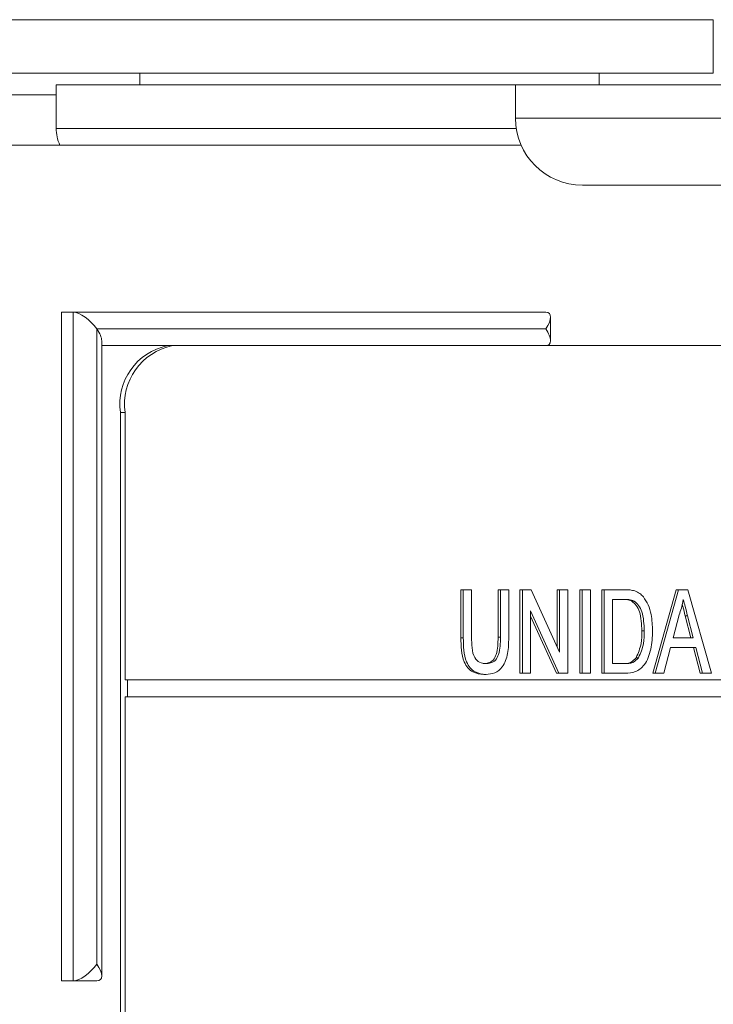
# Model space of a CAD drawing. Units: millimetres. Extents: x 1658 to 29422, y 12901 to 31170.
# Drawn here: x 18334 to 18334, y 14470 to 14470 of the extents above; entities that cross this region are included whole.
import ezdxf

# ---------------------------------------------------------------- set-up
doc = ezdxf.new("R2010")
doc.units = ezdxf.units.MM
doc.linetypes.add('ACAD_ISO04W100', pattern=[30, 24, -3, 0, -3])
doc.linetypes.add('SLD-Sólida', pattern=[0])
doc.layers.get('0').update_dxf_attribs({"color": 251})
doc.layers.add('AR COND_FRIGORIGENO', color=6, linetype='ACAD_ISO04W100', lineweight=25)

# ---------------------------------------------------------------- blocks, each defined once
blk = doc.blocks.new('A$C5A943564')
at = {"color": 92, "linetype": 'SLD-Sólida', "lineweight": 15}
for p, q in [((0.4991346088681894, 0.4244892176484427), (0.449134608868917, 0.4244892176484427)), ((0.499134601206606, 0.4228892176488444), (0.4491346012073336, 0.4228892176488444)), ((0.4819673286110628, 0.4228892176488444), (0.4819673286110628, 0.4225390671381319)), ((0.4957160206431581, 0.4228892176488444), (0.4957160206431581, 0.4225390671381319)), ((0.4794673286123725, 0.4225390671381319), (0.4794673286123725, 0.4212390671382309)), ((0.4794673286123725, 0.4225390671381319), (0.4932160206444678, 0.4225390671381319)), ((0.4932160206444678, 0.4225390671381319), (0.4932160206444678, 0.4215390671379282)), ((0.4932160206444678, 0.4225390671381319), (0.5141279727395158, 0.4225390671381319)), ((0.4794673286123725, 0.4222392176488938), (0.4574952290458896, 0.4222392176488938)), ((0.4932160206444678, 0.4215390671379282), (0.5141279727395158, 0.4215390671379282)), ((0.4794673286123725, 0.4212390671382309), (0.4932386486507312, 0.4212390671382309)), ((0.4933829246838286, 0.4207392176485882), (0.4292981656217307, 0.4207392176485882)), ((0.4952160206448752, 0.4195390671375208), (0.5139267146259954, 0.4195390671375208)), ((0.47962174494387, 0.4157392176493886), (0.47962174494387, 0.395739217648952)), ((0.4799753000261262, 0.4157392176493886), (0.47962174494387, 0.4157392176493886)), ((0.4799753000261262, 0.4157392176493886), (0.4941173679362691, 0.4157392176493886)), ((0.4799753000261262, 0.395739217648952), (0.4799753000261262, 0.4157392176493886)), ((0.4942638162392541, 0.4148856659503508), (0.4942638162392541, 0.4155927693464037)), ((0.4941173713232274, 0.4152392176492867), (0.4806824068073183, 0.4152392176492867)), ((0.4806824068073183, 0.4152392176492867), (0.4806824068073183, 0.3962392176490539)), ((0.480828851723345, 0.395885665951937), (0.480828851723345, 0.4148856659503508)), ((0.4941173679362691, 0.4147392176491849), (0.480828851723345, 0.4147392176491849)), ((0.5257248876805534, 0.4147392176491849), (0.4941173679362691, 0.4147392176491849)), ((0.4815309254663589, 0.4127392176487774), (0.4813895034312736, 0.4127392176487774)), ((0.4813895034312736, 0.4127392176487774), (0.4813895034312736, 0.3087392176494177)), ((0.4815309254663589, 0.4127392176487774), (0.4815309254663589, 0.4047392176489666)), ((0.4915799525660987, 0.4060009163677023), (0.4915799525660987, 0.4074392176480615)), ((0.4916506635818223, 0.4074392176480615), (0.4915799525660987, 0.4074392176480615)), ((0.4916506635818223, 0.4060009163677023), (0.4916506635818223, 0.4074392176480615)), ((0.4916506635818223, 0.4074392176480615), (0.4918999628571328, 0.4074392176480615)), ((0.4918999628571328, 0.4074392176480615), (0.4918999628571328, 0.4060174428086611)), ((0.4926904675157857, 0.4060174428086611), (0.4926904675157857, 0.4074392176480615)), ((0.4927611785315094, 0.4074392176480615), (0.4926904675157857, 0.4074392176480615)), ((0.4927611785315094, 0.4074392176480615), (0.4930104778068198, 0.4074392176480615)), ((0.4927611785315094, 0.4060174428086611), (0.4927611785315094, 0.4074392176480615)), ((0.4930104778068198, 0.4074392176480615), (0.4930104778068198, 0.4060009163677023)), ((0.4933477110535023, 0.4049392176493711), (0.4933477110535023, 0.4074392176480615)), ((0.4934184220728639, 0.4074392176480615), (0.4933477110535023, 0.4074392176480615)), ((0.4934184220728639, 0.4049392176493711), (0.4934184220728639, 0.4074392176480615)), ((0.4934184220728639, 0.4074392176480615), (0.4936818860769563, 0.4074392176480615)), ((0.4936818860769563, 0.4074392176480615), (0.494528937018913, 0.4055737328726536)), ((0.4944582260031893, 0.4057294617887237), (0.4944582260031893, 0.4074392176480615)), ((0.494528937018913, 0.4074392176480615), (0.4944582260031893, 0.4074392176480615)), ((0.494528937018913, 0.4055737328726536), (0.494528937018913, 0.4074392176480615)), ((0.494528937018913, 0.4074392176480615), (0.4947782362942235, 0.4074392176480615)), ((0.4947782362942235, 0.4074392176480615), (0.4947782362942235, 0.4049392176493711)), ((0.4951381331156881, 0.4049392176493711), (0.4951381331156881, 0.4074392176480615)), ((0.4952088441314118, 0.4074392176480615), (0.4951381331156881, 0.4074392176480615)), ((0.4952088441314118, 0.4049392176493711), (0.4952088441314118, 0.4074392176480615)), ((0.4952088441314118, 0.4074392176480615), (0.4954581434030843, 0.4074392176480615)), ((0.4954581434030843, 0.4074392176480615), (0.4954581434030843, 0.4049392176493711)), ((0.4957953766534047, 0.4049392176493711), (0.4957953766534047, 0.4074392176480615)), ((0.4958660876727663, 0.4074392176480615), (0.4957953766534047, 0.4074392176480615)), ((0.4958660876727663, 0.4049392176493711), (0.4958660876727663, 0.4074392176480615)), ((0.4958660876727663, 0.4074392176480615), (0.4964705675884034, 0.4074392176480615)), ((0.4973212723525648, 0.4049392176493711), (0.4980231347981317, 0.4074392176480615)), ((0.4973919833682885, 0.4049392176493711), (0.4980938458138553, 0.4074392176480615)), ((0.4980938458138553, 0.4074392176480615), (0.4980231347981317, 0.4074392176480615)), ((0.4980938458138553, 0.4074392176480615), (0.4983750157334725, 0.4074392176480615)), ((0.4983750157334725, 0.4074392176480615), (0.4990768781790393, 0.4049392176493711)), ((0.4964737546506512, 0.4071507561111503), (0.4961153869444388, 0.4071507561111503)), ((0.4961153869444388, 0.4071507561111503), (0.4961153869444388, 0.4052276791881013)), ((0.4967659022404405, 0.4070991735788994), (0.4966951912210789, 0.4070991735788994)), ((0.4945147722864931, 0.4049392176493711), (0.4936677213445364, 0.406804702424779)), ((0.4936677213445364, 0.406804702424779), (0.4936677213445364, 0.4049392176493711)), ((0.4944440612707695, 0.4049392176493711), (0.4936677213445364, 0.4066489735087089)), ((0.4981136764399707, 0.4066890173289721), (0.497932721995312, 0.4059969099562295)), ((0.4984654285399301, 0.4059969099562295), (0.498293681168434, 0.406653961239499)), ((0.4983643921877956, 0.406653961239499), (0.498293681168434, 0.406653961239499)), ((0.4985361395556538, 0.4059969099562295), (0.4983643921877956, 0.406653961239499)), ((0.4970672568997543, 0.4062082480977551), (0.4969965458840306, 0.4062082480977551)), ((0.4916506635818223, 0.4060009163677023), (0.4915799525660987, 0.4060009163677023)), ((0.4927611785315094, 0.4060174428086611), (0.4926904675157857, 0.4060174428086611)), ((0.497932721995312, 0.4059969099562295), (0.4985361395556538, 0.4059969099562295)), ((0.4978576489193074, 0.4057084484174993), (0.4976565097313141, 0.4049392176493711)), ((0.4986112126316584, 0.4057084484174993), (0.4978576489193074, 0.4057084484174993)), ((0.498741640803928, 0.4049392176493711), (0.4985405016159348, 0.4057084484174993)), ((0.4988123518196517, 0.4049392176493711), (0.4986112126316584, 0.4057084484174993)), ((0.4968972801216296, 0.4054044620406785), (0.4968265691059059, 0.4054044620406785)), ((0.4961153869444388, 0.4052276791881013), (0.4964797746615659, 0.4052276791881013)), ((0.4816016364820825, 0.4047392176489666), (0.4815309254663589, 0.4047392176489666)), ((0.4816016364820825, 0.4047392176489666), (0.4816016364820825, 0.4042392176488647)), ((0.5339272877463372, 0.4047392176489666), (0.4816016364820825, 0.4047392176489666)), ((0.4923348201118642, 0.4049071663666837), (0.4922641090961406, 0.4049071663666837)), ((0.4934184220728639, 0.4049392176493711), (0.4933477110535023, 0.4049392176493711)), ((0.4936677213445364, 0.4049392176493711), (0.4934184220728639, 0.4049392176493711)), ((0.4945147722864931, 0.4049392176493711), (0.4944440612707695, 0.4049392176493711)), ((0.4947782362942235, 0.4049392176493711), (0.4945147722864931, 0.4049392176493711)), ((0.4952088441314118, 0.4049392176493711), (0.4951381331156881, 0.4049392176493711)), ((0.4954581434030843, 0.4049392176493711), (0.4952088441314118, 0.4049392176493711)), ((0.4958660876727663, 0.4049392176493711), (0.4957953766534047, 0.4049392176493711)), ((0.4964992511668243, 0.4049392176493711), (0.4958660876727663, 0.4049392176493711)), ((0.4973919833682885, 0.4049392176493711), (0.4973212723525648, 0.4049392176493711)), ((0.4976565097313141, 0.4049392176493711), (0.4973919833682885, 0.4049392176493711)), ((0.4988123518196517, 0.4049392176493711), (0.498741640803928, 0.4049392176493711)), ((0.4990768781790393, 0.4049392176493711), (0.4988123518196517, 0.4049392176493711)), ((0.4816016364820825, 0.4042392176488647), (0.4815309254663589, 0.4042392176488647)), ((0.4815309254663589, 0.4042392176488647), (0.4815309254663589, 0.3232392176487338)), ((0.4816016364820825, 0.4042392176488647), (0.5339272877463372, 0.4042392176488647)), ((0.4799753000261262, 0.395739217648952), (0.47962174494387, 0.395739217648952)), ((0.480682403423998, 0.395739217648952), (0.4799753000261262, 0.395739217648952))]:
    blk.add_line(p, q, dxfattribs=at)
at = {"color": 92, "linetype": 'SLD-Sólida', "lineweight": 15, "flags": 128}
blk.add_lwpolyline([(0.4991346088681894, 0.4244892176484427), (0.4991346087226702, 0.4241770731332508), (0.4991346082861128, 0.4238769241565024), (0.4991346075767069, 0.4236003052756132), (0.4991346066235565, 0.4233578467992629), (0.4991346054630412, 0.4231588662696595), (0.4991346041388169, 0.4230110103962943), (0.4991346027018153, 0.422919961200023), (0.499134601206606, 0.4228892176488444)], dxfattribs=at)
at = {"color": 92, "linetype": 'SLD-Sólida', "lineweight": 15}
for centre, radius, start, end in [((0.4952160206448752, 0.4215390671379282), 0.002, 180, 270), ((0.4806673286111618, 0.4212390671382309), 0.001200000000000003, 180, 204.6164133311204), ((0.4831572686925938, 0.4129892200435279), 0.001785355766209203, 101.4219286958199, 188.0495506824057), ((0.4832986907240411, 0.4129892200435279), 0.001785355766208625, 101.4219286958199, 188.0495506824057)]:
    blk.add_arc(centre, radius, start, end, dxfattribs=at)
for centre, major_axis, ratio, start_param, end_param in [((0.4803288517214241, 0.4152392176474677), (-0.0004619393081708694, 0.0004619393081709405), 0.4142163671906764, 4.319687504626847, 5.890483831421381), ((0.4937638162336953, 0.4152392176474677), (0.0004619393081708694, 0.0004619393081709405), 0.4142163671909379, 5.105090456142775, 6.675886782936499), ((0.4803288517214241, 0.4152392176474677), (0.0004619393081708835, -0.0004619393081707129), 0.4142163671910334, 0.3926966876393, 1.1780948510361), ((0.4937638162336953, 0.4152392176474677), (0.0004619393081708694, -0.0004619393081709405), 0.4142163671909224, 5.890483831421069, 7.461280158216421), ((0.4803288517214241, 0.3962392176490539), (0.0004619393081708835, 0.0004619393081707129), 0.4142163671910334, 3.534294129348308, 5.105090456143041), ((0.4803288517214241, 0.3962392176490539), (0.0004619393081708836, -0.0004619393081709405), 0.4142163671909315, 5.890483831422007, 7.461280158216402)]:
    blk.add_ellipse(centre, major_axis=major_axis, ratio=ratio, start_param=start_param, end_param=end_param, dxfattribs=at)
for points, knots in [([(0.4964705675884034, 0.4074392176480615), (0.4965292872147984, 0.4074388918506884), (0.4966341111212387, 0.4074383102506545), (0.4967374491607188, 0.4074138973719528), (0.4967828999178892, 0.4074031599557202)], [0, 0, 0, 0, 0.5601740125543458, 1, 1, 1, 1]), ([(0.4967828999178892, 0.4074031599557202), (0.4968352639043587, 0.4073819488930894), (0.4969287966596312, 0.4073440616175503), (0.4970060058840318, 0.4072609540035046), (0.4970399897938478, 0.4072243738992256)], [0, 0, 0, 0, 0.5598465326018373, 1, 1, 1, 1]), ([(0.4966951912210789, 0.4070991735788994), (0.4966414578666445, 0.4071177321311552), (0.4965453775548667, 0.4071509165787575), (0.496446585697413, 0.4071508052002173), (0.4964030436312896, 0.4071507561111503)], [0, 0, 0, 0, 0.5592545558660067, 1, 1, 1, 1]), ([(0.4967659022404405, 0.4070991735788994), (0.4967121688823681, 0.4071177321311552), (0.4966160885742283, 0.4071509165787575), (0.4965172967131366, 0.4071508052002173), (0.4964737546470133, 0.4071507561111503)], [0, 0, 0, 0, 0.559254555864554, 1, 1, 1, 1]), ([(0.4969965458803927, 0.4062082480977551), (0.4969886098479037, 0.406406535568749), (0.4969775386998663, 0.4066831559994171), (0.4968363122243318, 0.4069816551545955), (0.4967421652836492, 0.4070600559589366), (0.4966951912210789, 0.4070991735788994)], [0, 0, 0, 0, 0.5591496843696957, 0.7800403304617409, 1, 1, 1, 1]), ([(0.4970672568961163, 0.4062082480977551), (0.4970593208672653, 0.406406535568749), (0.4970482497228659, 0.4066831559994171), (0.4969070232400554, 0.4069816551545955), (0.4968128762993729, 0.4070600559589366), (0.4967659022404405, 0.4070991735788994)], [0, 0, 0, 0, 0.5591496843694637, 0.7800403304613458, 1, 1, 1, 1]), ([(0.4970399897938478, 0.4072243738992256), (0.4970919694715121, 0.4071482555191324), (0.4971960014372598, 0.4069959124408342), (0.4972967975700158, 0.4066391060532624), (0.4973090622697782, 0.4063682413743663), (0.4973165561750648, 0.4062027392828895)], [0, 0, 0, 0, 0.2797690436716357, 0.5599288585865808, 1, 1, 1, 1]), ([(0.4982344307754829, 0.4071507561111503), (0.4982175761797407, 0.4070615343443933), (0.4981874741097272, 0.4069021854666062), (0.498136228761723, 0.4067541608164902), (0.4981136764363328, 0.4066890173289721)], [0, 0, 0, 0, 0.5599145935103994, 1, 1, 1, 1]), ([(0.4983643921877956, 0.406653961239499), (0.4983400584897026, 0.4067466578471794), (0.4982966056304576, 0.4069121868906223), (0.4982534285845759, 0.4070778601962957), (0.4982344307754829, 0.4071507561111503)], [0, 0, 0, 0, 0.560002073107361, 1, 1, 1, 1]), ([(0.498293681168434, 0.406653961239499), (0.4982693352321803, 0.4067466514443367), (0.4982388170974446, 0.4068628405766503), (0.498208492565027, 0.406979130981199), (0.4982023595111968, 0.4070026503886766)], [0, 0, 0, 0, 0.7977527881292296, 1, 1, 1, 1]), ([(0.4973165561750648, 0.4062027392828895), (0.4973076487076469, 0.4060201776137546), (0.4972898885862378, 0.4056561777069874), (0.4971099110298383, 0.4051858613383956), (0.4968045773384802, 0.4049570173756365), (0.4966013059929537, 0.4049451671817224), (0.4964992511631863, 0.4049392176493711)], [0, 0, 0, 0, 0.2808399672916982, 0.55995172345397, 0.7790684731747652, 1, 1, 1, 1]), ([(0.496826569102268, 0.4054044620406785), (0.4968856939558464, 0.4055430424523365), (0.4969917565867945, 0.4057916384790587), (0.4969950766135298, 0.4060804397449829), (0.4969965458803927, 0.4062082480977551)], [0, 0, 0, 0, 0.5574522465535797, 0.9999999999999999, 0.9999999999999999, 0.9999999999999999, 0.9999999999999999]), ([(0.4968972801179916, 0.4054044620406785), (0.49695640497157, 0.4055430424523365), (0.4970624676061561, 0.4057916384790587), (0.4970657876292535, 0.4060804397449829), (0.4970672568961163, 0.4062082480977551)], [0, 0, 0, 0, 0.5574522465535068, 1, 1, 1, 1]), ([(0.4922641090925026, 0.4049071663666837), (0.4921515281603206, 0.4049160062695591), (0.4919277918379521, 0.4049335741419782), (0.4916636636844487, 0.4052290987929155), (0.4915882631430577, 0.4056302368135221), (0.4915827273434843, 0.4058771520358277), (0.4915799525660987, 0.4060009163677023)], [0, 0, 0, 0, 0.2807291495534913, 0.5579035983332948, 0.7784026243600636, 1, 1, 1, 1]), ([(0.4923348201118642, 0.4049071663666837), (0.4922222391796822, 0.4049160062695591), (0.4919985028536757, 0.4049335741419782), (0.4917343747074483, 0.4052290987929155), (0.4916589741551434, 0.4056302368135221), (0.49165343835557, 0.4058771520358277), (0.4916506635818223, 0.4060009163677023)], [0, 0, 0, 0, 0.2807291495534085, 0.5579035983332217, 0.7784026243599365, 1, 1, 1, 1]), ([(0.4918999628534948, 0.4060174428086611), (0.4919006542186253, 0.4059116243388416), (0.4919020284833096, 0.4057012840912648), (0.4919673847762169, 0.4054047210502176), (0.4921380606283492, 0.4052455208166066), (0.4922561285202391, 0.4052336385484523), (0.4923153436029679, 0.4052276791881013)], [0, 0, 0, 0, 0.2817876316125292, 0.5601222510857893, 0.779386259110988, 1, 1, 1, 1]), ([(0.4922446325908822, 0.4052276791881013), (0.4922964775723813, 0.4052309386952402), (0.4923999231214111, 0.4052374423463334), (0.4925521056757134, 0.4053147808026552), (0.4926896909273637, 0.4055874104851682), (0.4926901467770222, 0.4058398372853844), (0.4926904675157857, 0.4060174428086611)], [0, 0, 0, 0, 0.1875614537148687, 0.3742386976734862, 0.5597192398061549, 1, 1, 1, 1]), ([(0.4923153436029679, 0.4052276791881013), (0.4923671885881049, 0.4052309386952402), (0.4924706341371348, 0.4052374423463334), (0.492622816695075, 0.4053147808026552), (0.4927604019503633, 0.4055874104851682), (0.4927608578000218, 0.4058398372853844), (0.4927611785315094, 0.4060174428086611)], [0, 0, 0, 0, 0.1875614537150254, 0.374238697673721, 0.5597192398060902, 1, 1, 1, 1]), ([(0.4930104778031819, 0.4060009163677023), (0.4930086212843889, 0.405843872056721), (0.4930049352515198, 0.4055320675815892), (0.4928566569287796, 0.4051228205626103), (0.4925957805062353, 0.4049270089326455), (0.4924219637323404, 0.4049137924794195), (0.4923348201118642, 0.4049071663666837)], [0, 0, 0, 0, 0.2816272966223269, 0.5591584392157315, 0.77898261166374, 1, 1, 1, 1]), ([(0.4964090636458423, 0.4052276791881013), (0.4964949020104541, 0.4052278077215306), (0.4966476771005546, 0.4052280364849139), (0.4967720684180676, 0.4053507127755438), (0.496826569102268, 0.4054044620406785)], [0, 0, 0, 0, 0.5618610156675989, 1, 1, 1, 1]), ([(0.4964797746615659, 0.4052276791881013), (0.4965656130261777, 0.4052278077215306), (0.4967183881162782, 0.4052280364849139), (0.4968427794337913, 0.4053507127755438), (0.4968972801179916, 0.4054044620406785)], [0, 0, 0, 0, 0.5618610156678107, 1, 1, 1, 1])]:
    blk.add_open_spline(points, degree=3, knots=knots, dxfattribs=at)

msp = doc.modelspace()

# ---------------------------------------------------------------- block references
at = {"layer": 'AR COND_FRIGORIGENO'}
msp.add_blockref('A$C5A943564', (18333.85809732778, 14469.73956068793, 7.783255533876099e-06), dxfattribs=at)

doc.saveas('drawing.dxf')
